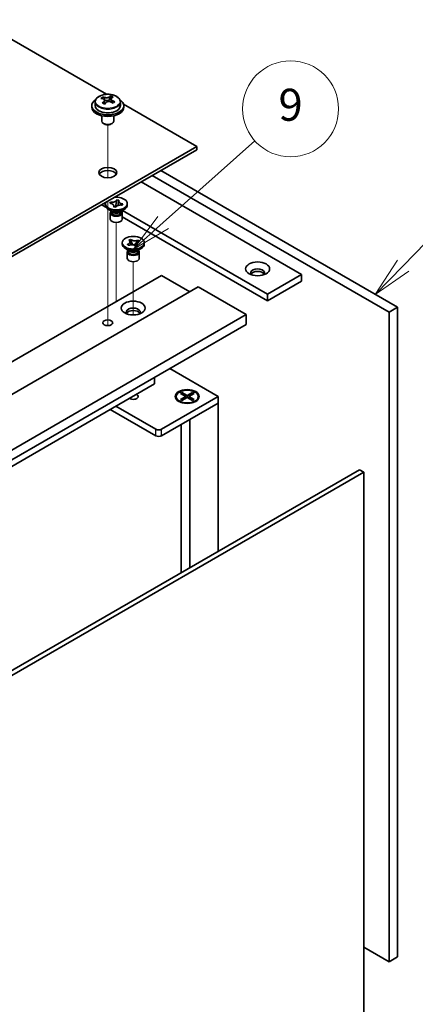
# Model space of a CAD drawing. Units: millimetres. Extents: x 58 to 8915, y 32 to 1296.
# Drawn here: x 1355 to 1454, y 371 to 618 of the extents above; entities that cross this region are included whole.
import ezdxf

# ---------------------------------------------------------------- set-up
doc = ezdxf.new("R2010")
doc.units = ezdxf.units.MM
doc.header["$LTSCALE"] = 4
for name, color, linetype, lineweight in [('Symbol (TK)', 100, 'Continuous', 18), ('Tweak Trail (ISO)', 7, 'Continuous', 18), ('Visible (ISO)', 7, 'Continuous', 35), ('Visible Narrow (ISO)', 7, 'Continuous', 25)]:
    doc.layers.add(name, color=color, linetype=linetype, lineweight=lineweight)
doc.styles.add('Note Text (TK2)', font='txt')

# ---------------------------------------------------------------- blocks, each defined once
blk = doc.blocks.new('バルーン10')
at = {"layer": 'Symbol (TK)', "color": 100}
for p, q in [((362.639, 139.02), (364.946, 141.398)), ((362.28, 139.368), (360.898, 137.226)), ((362.639, 139.02), (360.898, 137.226)), ((360.898, 137.226), (362.998, 138.672))]:
    blk.add_line(p, q, dxfattribs=at)
at = {"layer": 'Symbol (TK)'}
blk.add_circle((367.028, 143.543), 3, dxfattribs=at)
at = {"layer": 'Symbol (TK)', "color": 7, "insert": (367.028, 143.537), "char_height": 2, "attachment_point": 5, "line_spacing_factor": 0.25, "style": 'Note Text (TK2)'}
blk.add_mtext('3', dxfattribs=at)
blk = doc.blocks.new('バルーン11')
at = {"layer": 'Symbol (TK)', "color": 100}
for p, q in [((347.641, 141.721), (353.367, 146.833)), ((347.308, 142.094), (345.776, 140.057)), ((347.641, 141.721), (345.776, 140.057)), ((345.776, 140.057), (347.974, 141.348))]:
    blk.add_line(p, q, dxfattribs=at)
at = {"layer": 'Symbol (TK)'}
blk.add_circle((355.601, 148.826), 3, dxfattribs=at)
at = {"layer": 'Symbol (TK)', "color": 7, "insert": (355.601, 148.82), "char_height": 2, "attachment_point": 5, "line_spacing_factor": 0.25, "style": 'Note Text (TK2)'}
blk.add_mtext('9', dxfattribs=at)

msp = doc.modelspace()

# ---------------------------------------------------------------- linework, layer by layer
at = {"layer": 'Tweak Trail (ISO)'}
for p, q in [((1376.6811, 578.0698), (1376.6811, 591.3028)), ((1376.6811, 578.0698), (1376.6811, 591.3028)), ((1376.6811, 558.8161), (1376.6811, 572.2245)), ((1376.6811, 559.1605), (1376.6811, 572.2245)), ((1378.8024, 549.6792), (1378.8024, 566.8677)), ((1376.6811, 542.8306), (1376.6811, 559.1605)), ((1376.6811, 542.4861), (1376.6811, 558.8161)), ((1383.0451, 543.7521), (1383.0451, 557.0697)), ((1378.8024, 547.1172), (1378.8024, 549.6792)), ((1376.6811, 541.1001), (1376.6811, 542.8306)), ((1376.6811, 541.1001), (1376.6811, 542.4861))]:
    msp.add_line(p, q, dxfattribs=at)
at = {"layer": 'Visible (ISO)'}
for p, q in [((1376.3823, 598.9331), (1120.0013, 746.9547)), ((1377.4319, 597.8819), (1377.4319, 598.4769)), ((1372.6811, 596.107), (1372.6811, 595.6987)), ((1373.5311, 597.0603), (1373.5311, 596.107)), ((1375.3722, 597.8257), (1375.3722, 598.262)), ((1375.8763, 597.4651), (1375.9801, 597.4235)), ((1375.8763, 596.7215), (1375.8763, 597.4608)), ((1377.01, 597.5309), (1377.4319, 597.8819)), ((1377.4319, 597.8819), (1377.4983, 597.8553)), ((1377.4859, 597.0438), (1377.4859, 597.783)), ((1379.8311, 597.0603), (1379.8311, 596.107)), ((1398.955, 585.9008), (1380.6281, 596.4818)), ((1380.6811, 596.107), (1380.6811, 595.6987)), ((1375.1811, 593.5579), (1375.1811, 592.2286)), ((1378.1811, 593.5579), (1378.1811, 592.2286)), ((1375.7972, 591.5142), (1375.6204, 591.6162)), ((1377.565, 591.5142), (1377.7418, 591.6162)), ((1290.4141, 523.2347), (1398.955, 585.9008)), ((1398.955, 585.0843), (1290.4141, 522.4182)), ((1398.955, 585.0843), (1398.955, 585.9008)), ((1447.0382, 544.4636), (1387.818, 578.6544)), ((1389.9393, 579.8791), (1449.1595, 545.6883)), ((1384.9896, 577.0214), (1425.1179, 553.8533)), ((1375.0901, 571.3059), (1376.3305, 570.5898)), ((1376.0524, 571.2855), (1376.0524, 571.6121)), ((1377.1869, 571.6959), (1377.3213, 571.9939)), ((1377.2385, 571.6882), (1377.1869, 571.6959)), ((1377.3213, 571.9939), (1377.3729, 571.9861)), ((1377.3213, 571.9939), (1377.3805, 571.9288)), ((1378.63, 570.6834), (1378.7947, 571.6488)), ((1378.9322, 572.4545), (1378.9476, 572.5448)), ((1378.9342, 572.515), (1378.9476, 572.5448)), ((1378.9476, 572.5448), (1379.4637, 572.4672)), ((1379.4637, 572.4672), (1379.4503, 572.4374)), ((1380.418, 571.5283), (1380.2836, 571.2303)), ((1380.3588, 571.481), (1380.418, 571.5283)), ((1380.3664, 571.536), (1380.418, 571.5283)), ((1381.5524, 571.2855), (1381.5524, 571.6121)), ((1377.7418, 569.6525), (1376.8579, 570.1628)), ((1377.3024, 569.2953), (1377.3024, 567.7337)), ((1377.4899, 569.7979), (1377.4899, 569.4484)), ((1377.5747, 569.6908), (1377.5134, 569.7843)), ((1378.1411, 570.7569), (1378.1545, 570.7867)), ((1378.6572, 570.6793), (1378.1411, 570.7569)), ((1378.191, 571.0376), (1378.4945, 570.7038)), ((1378.6707, 570.7091), (1378.6572, 570.6793)), ((1379.8631, 569.6525), (1380.747, 570.1628)), ((1380.0301, 569.6908), (1380.0914, 569.7843)), ((1380.1149, 569.7979), (1380.1149, 569.4484)), ((1380.2836, 571.2303), (1380.2319, 571.238)), ((1380.3024, 569.2953), (1380.3024, 567.7337)), ((1416.6326, 548.9543), (1380.3227, 569.9179)), ((1380.3024, 568.2966), (1416.6326, 547.3213)), ((1380.2951, 561.4875), (1380.2951, 561.8141)), ((1381.5785, 561.4139), (1381.6223, 561.4315)), ((1381.5785, 561.4139), (1381.6288, 561.3779)), ((1381.8826, 561.161), (1381.5785, 561.4139)), ((1381.9138, 562.4853), (1382.3519, 562.6608)), ((1381.9442, 562.46), (1381.9138, 562.4853)), ((1382.3519, 562.6608), (1382.3823, 562.6355)), ((1382.3519, 562.6608), (1382.3868, 562.5756)), ((1382.6977, 561.816), (1382.9107, 561.2956)), ((1383.3645, 561.1869), (1383.7092, 561.7105)), ((1384.1573, 562.391), (1384.2075, 562.4673)), ((1384.1637, 562.4497), (1384.2075, 562.4673)), ((1384.2075, 562.4673), (1384.5116, 562.2143)), ((1384.5116, 562.2143), (1384.4678, 562.1967)), ((1385.7951, 561.4875), (1385.7951, 561.8141)), ((1381.9844, 559.8545), (1381.1005, 560.3648)), ((1381.5451, 559.4973), (1381.5451, 557.9358)), ((1381.7326, 559.9999), (1381.7326, 559.6504)), ((1381.8173, 559.8928), (1381.7561, 559.9863)), ((1381.9264, 561.1785), (1381.8826, 561.161)), ((1383.7382, 560.9674), (1383.7078, 560.9927)), ((1384.1763, 561.143), (1383.7382, 560.9674)), ((1384.1057, 559.8545), (1384.9896, 560.3648)), ((1384.1459, 561.1683), (1384.1763, 561.143)), ((1384.2728, 559.8928), (1384.334, 559.9863)), ((1384.3576, 559.9999), (1384.3576, 559.6504)), ((1384.5451, 559.4973), (1384.5451, 557.9358)), ((1281.2217, 490.7789), (1390.1161, 553.6492)), ((1390.1161, 553.6492), (1397.1872, 549.5667)), ((1425.1179, 553.8533), (1416.6326, 548.9543)), ((1425.1179, 552.2203), (1416.6326, 547.3213)), ((1425.1179, 553.8533), (1425.1179, 552.2203)), ((1290.4141, 487.9212), (1399.3085, 550.7914)), ((1399.3085, 550.7914), (1411.3293, 543.8512)), ((1416.6326, 547.3213), (1416.6326, 548.9543)), ((1449.1595, 545.6883), (1447.0382, 544.4636)), ((1447.0382, 381.9808), (1447.0382, 544.4636)), ((1449.1595, 545.6883), (1449.1595, 383.2055)), ((1302.4349, 480.981), (1411.3293, 543.8512)), ((1411.3293, 543.8512), (1411.3293, 541.4017)), ((1302.4349, 478.5315), (1411.3293, 541.4017)), ((1392.1667, 530.3382), (1404.2583, 523.3571)), ((1388.3484, 526.5006), (1388.3484, 528.1336)), ((1311.2737, 482.0016), (1388.3484, 526.5006)), ((1404.2583, 523.3571), (1390.1161, 515.1922)), ((1393.8008, 523.3571), (1393.8008, 523.2347)), ((1395.0433, 521.8596), (1394.6062, 522.112)), ((1394.8537, 524.1192), (1395.2309, 524.3369)), ((1396.1737, 523.3571), (1394.8537, 524.1192)), ((1394.8537, 522.5951), (1396.1737, 523.3571)), ((1394.8537, 522.5951), (1395.3116, 522.7662)), ((1395.2309, 522.3773), (1394.8537, 522.5951)), ((1395.2309, 524.3369), (1395.6887, 523.9794)), ((1395.2309, 524.3369), (1396.5508, 523.5749)), ((1396.5508, 523.1394), (1395.2309, 522.3773)), ((1395.3116, 522.7662), (1395.608, 522.5951)), ((1395.6887, 523.9794), (1395.3923, 523.8082)), ((1395.6887, 523.9794), (1395.9851, 523.466)), ((1396.1737, 523.3571), (1396.1737, 522.9217)), ((1396.1737, 523.1394), (1396.2679, 522.9761)), ((1396.5508, 523.5749), (1397.8707, 524.3369)), ((1396.5508, 523.5749), (1396.5508, 523.1394)), ((1397.8707, 522.3773), (1396.5508, 523.1394)), ((1396.8336, 522.9761), (1396.9279, 523.1394)), ((1398.2478, 524.1192), (1396.9279, 523.3571)), ((1396.9279, 523.3571), (1396.9279, 522.9217)), ((1396.9279, 523.3571), (1398.2478, 522.5951)), ((1397.1165, 523.466), (1397.4129, 523.9794)), ((1397.4129, 523.9794), (1397.8707, 524.3369)), ((1397.7093, 523.8082), (1397.4129, 523.9794)), ((1397.4936, 522.5951), (1397.79, 522.7662)), ((1397.79, 522.7662), (1398.2478, 522.5951)), ((1397.8707, 524.3369), (1398.2478, 524.1192)), ((1398.2478, 522.5951), (1397.8707, 522.3773)), ((1398.0583, 521.8596), (1398.4953, 522.112)), ((1399.3008, 523.3571), (1399.3008, 523.2347)), ((1404.2583, 521.7241), (1404.2583, 523.3571)), ((1377.3175, 520.132), (1388.7019, 513.5592)), ((1388.7019, 515.1922), (1378.7317, 520.9485)), ((1390.1161, 513.5592), (1404.2583, 521.7241)), ((1397.1872, 517.6417), (1404.2583, 521.7241)), ((1404.2583, 521.7241), (1404.2583, 484.6144)), ((1397.1872, 517.6417), (1397.1872, 480.5319)), ((1395.0508, 516.4082), (1395.0508, 479.2984)), ((1330.7545, 442.177), (1439.6489, 505.0472)), ((1440.7096, 504.4348), (1439.6489, 505.0472)), ((1440.7096, 504.4348), (1331.8152, 441.5646)), ((1440.7096, 347.6675), (1440.7096, 504.4348)), ((1440.7096, 385.6346), (1447.0382, 381.9808)), ((1449.1595, 383.2055), (1447.0382, 381.9808))]:
    msp.add_line(p, q, dxfattribs=at)
for centre, major_axis, ratio, start_param, end_param in [((1376.3771, 591.1255), (3.0281, 7.5578), 0.46551154, 0.4814467, 0.57391172), ((1377.7358, 591.8812), (5.0765, -6.1019), 0.67079481, 2.20272947, 2.29599185), ((1376.6811, 596.107), (-4, 0), 0.57735027, 5.561933, 10.14603027), ((1376.6811, 596.107), (3.15, 0), 0.57735027, 3.14159265, 6.28318531), ((1375.1612, 591.6127), (2.9521, 7.3681), 0.46551154, 0.66403965, 0.75730204), ((1376.4701, 590.8282), (-5.2072, 6.259), 0.67079481, 5.52771243, 5.62017745), ((1376.3771, 591.1255), (3.0281, 7.5578), 0.46551154, 0.84742996, 0.93989498), ((1375.6263, 590.1262), (-5.0765, 6.1019), 0.67079481, 5.34432212, 5.43758451), ((1376.892, 591.1792), (5.2072, -6.259), 0.67079481, 2.38611978, 2.4785848), ((1375.1363, 596.7215), (0.74, 0), 0.57735027, 5.83016461, 6.28318531), ((1376.9851, 590.8819), (-3.0281, -7.5578), 0.46551154, 3.98902261, 4.08148763), ((1376.402, 597.7745), (-0.74, 0), 0.57735027, 0.96412876, 2.53492508), ((1376.4701, 590.8282), (-5.2072, 6.259), 0.67079481, 5.16172918, 5.2541942), ((1378.2259, 597.0438), (-0.74, 0), 0.57735027, 0, 0.12983921), ((1376.9851, 590.8819), (-3.0281, -7.5578), 0.46551154, 3.62303936, 3.71550438), ((1376.892, 591.1792), (5.2072, -6.259), 0.67079481, 2.02013652, 2.11260154), ((1378.201, 590.3947), (-2.9521, -7.3681), 0.46551154, 3.8056323, 3.89889469), ((1376.6811, 595.6987), (-4, 0), 0.57735027, 0, 3.14159265), ((1376.6811, 592.2286), (-1.5, 0), 0.57735027, 0, 3.14159265), ((1376.6811, 592.0245), (-1.25, 0), 0.57735027, 0.78539816, 2.35619449), ((1376.6811, 578.5523), (2.25, 0), 0.57735027, 0.31968726, 2.82190539), ((1378.8024, 571.6121), (2.75, 0), 0.57735027, 2.96874923, 8.02682506), ((1378.8024, 571.2855), (-2.75, 0), 0.57735027, 0, 3.14159265), ((1378.8024, 569.2953), (-1.5, 0), 0.57735027, 5.7778248, 9.93013847), ((1378.8024, 569.4484), (-1.3125, 0), 0.57735027, 0, 2.88680967), ((1378.8024, 569.9587), (1.3125, 0), 0.57735027, 3.50295978, 5.92181818), ((1378.8024, 570.2649), (-1.5, 0), 0.57735027, 0.78539816, 2.35619449), ((1378.8024, 569.4484), (1.3125, 0), 0.57735027, 6.02840232, 6.28318531), ((1378.8024, 567.7337), (-1.5, 0), 0.57735027, 0, 3.14159265), ((1383.0451, 561.4875), (-2.75, 0), 0.57735027, 0, 3.14159265), ((1383.0451, 559.4973), (-1.5, 0), 0.57735027, 5.7778248, 9.93013847), ((1383.0451, 559.6504), (-1.3125, 0), 0.57735027, 0, 2.1774639), ((1383.0451, 560.1607), (1.3125, 0), 0.57735027, 3.50295978, 5.92181818), ((1383.0451, 560.4669), (-1.5, 0), 0.57735027, 0.78539816, 2.35619449), ((1383.0451, 559.6504), (1.3125, 0), 0.57735027, 5.31905655, 6.28318531), ((1383.0451, 557.9358), (-1.5, 0), 0.57735027, 0, 3.14159267), ((1414.1578, 554.2615), (1.75, 0), 0.57735027, 5.81129743, 9.89666583), ((1414.1578, 553.6492), (1.75, 0), 0.57735027, 0.30788709, 2.83370556), ((1383.0451, 544.4636), (1.75, 0), 0.57735027, 5.81129743, 9.89666583), ((1383.0451, 543.8512), (1.75, 0), 0.57735027, 0.30788709, 2.83370556), ((1383.0451, 523.3571), (1.2295, 0), 0.57735027, 3.845567, 7.15000729), ((1396.5508, 523.2347), (2.75, 0), 0.57735027, 3.14159265, 6.28318531), ((1389.409, 515.6004), (-1, 0), 0.57735027, 0.78539816, 2.35619449), ((1389.409, 513.9674), (1, 0), 0.57735027, 3.92699082, 5.49778714)]:
    msp.add_ellipse(centre, major_axis=major_axis, ratio=ratio, start_param=start_param, end_param=end_param, dxfattribs=at)
for centre, major_axis in [((1376.6811, 579.3688), (2.25, 0)), ((1383.0451, 561.8141), (-2.75, 0)), ((1414.1578, 555.2821), (3, 0)), ((1383.0451, 545.4842), (3, 0)), ((1376.6811, 541.81), (1.2295, 0)), ((1396.5508, 523.3571), (-3, 0)), ((1396.5508, 523.3571), (2.75, 0))]:
    msp.add_ellipse(centre, major_axis=major_axis, ratio=0.57735027, dxfattribs=at)
for points, knots in [([(1373.5311, 597.0603), (1373.5311, 597.2547), (1373.5813, 597.4486), (1373.7759, 597.8207), (1373.9245, 597.9979), (1374.3096, 598.3214), (1374.5506, 598.4657), (1375.0965, 598.7018), (1375.4019, 598.7931), (1376.0441, 598.914), (1376.3807, 598.9436), (1377.0522, 598.9391), (1377.387, 598.9051), (1378.0229, 598.7763), (1378.3238, 598.6814), (1378.8623, 598.438), (1379.0997, 598.2894), (1379.4833, 597.9504), (1379.6304, 597.76), (1379.7937, 597.3963), (1379.8311, 597.2284), (1379.8311, 597.0603)], [2.53492508, 2.53492508, 2.53492508, 2.53492508, 2.82808316, 2.82808316, 3.13709856, 3.13709856, 3.46285837, 3.46285837, 3.79072354, 3.79072354, 4.11727309, 4.11727309, 4.44326025, 4.44326025, 4.76988975, 4.76988975, 5.09781324, 5.09781324, 5.42296338, 5.42296338, 5.67651774, 5.67651774, 5.67651774, 5.67651774]), ([(1375.7443, 597.1847), (1375.797, 597.2389), (1375.8383, 597.3009), (1375.8804, 597.4243), (1375.8811, 597.4856), (1375.8479, 597.5916), (1375.8119, 597.6431), (1375.705, 597.727), (1375.6341, 597.7592), (1375.5582, 597.7793)], [0.113199271, 0.113199271, 0.113199271, 0.113199271, 0.141183811, 0.141183811, 0.169168352, 0.169168352, 0.197152892, 0.197152892, 0.225137433, 0.225137433, 0.225137433, 0.225137433]), ([(1375.9801, 598.1303), (1376.056, 598.1102), (1376.1478, 598.0954), (1376.3407, 598.0831), (1376.4418, 598.0856), (1376.6254, 598.1048), (1376.7198, 598.1226), (1376.8858, 598.1724), (1376.9573, 598.2042), (1377.01, 598.2377)], [0, 0, 0, 0, 0.027984541, 0.027984541, 0.055969081, 0.055969081, 0.083953622, 0.083953622, 0.111938162, 0.111938162, 0.111938162, 0.111938162]), ([(1377.3821, 597.0485), (1377.3061, 597.0893), (1377.2144, 597.1222), (1377.0215, 597.1585), (1376.9204, 597.1619), (1376.7368, 597.1427), (1376.6424, 597.1189), (1376.4764, 597.0452), (1376.4049, 596.9953), (1376.3522, 596.9411)], [0.225164225, 0.225164225, 0.225164225, 0.225164225, 0.253148765, 0.253148765, 0.281133306, 0.281133306, 0.309117846, 0.309117846, 0.337102387, 0.337102387, 0.337102387, 0.337102387]), ([(1377.6179, 597.9941), (1377.5652, 597.9606), (1377.5239, 597.9167), (1377.4818, 597.8173), (1377.4811, 597.7619), (1377.5142, 597.6559), (1377.5503, 597.5984), (1377.6572, 597.4906), (1377.728, 597.4403), (1377.804, 597.3995)], [0.338363496, 0.338363496, 0.338363496, 0.338363496, 0.366348036, 0.366348036, 0.394332577, 0.394332577, 0.422317117, 0.422317117, 0.450301658, 0.450301658, 0.450301658, 0.450301658]), ([(1377.2385, 571.6882), (1377.2756, 571.6826), (1377.3123, 571.676), (1377.3858, 571.6608), (1377.4225, 571.652), (1377.5335, 571.622), (1377.6049, 571.5976), (1377.7414, 571.54), (1377.8057, 571.5065), (1377.9766, 571.3979), (1378.0638, 571.3139), (1378.1655, 571.1504), (1378.1907, 571.0746), (1378.1993, 570.9267), (1378.1856, 570.8556), (1378.1545, 570.7867)], [0, 0, 0, 0, 0.011518843, 0.011518843, 0.023425843, 0.023425843, 0.048274289, 0.048274289, 0.074160965, 0.074160965, 0.124538522, 0.124538522, 0.164429139, 0.164429139, 0.201411844, 0.201411844, 0.201411844, 0.201411844]), ([(1378.9342, 572.515), (1378.8916, 572.4206), (1378.817, 572.332), (1378.6113, 572.1756), (1378.4815, 572.1097), (1378.1906, 572.0132), (1378.0336, 571.9822), (1377.7044, 571.956), (1377.5353, 571.9617), (1377.3729, 571.9861)], [0, 0, 0, 0, 0.050703161, 0.050703161, 0.102023156, 0.102023156, 0.151361268, 0.151361268, 0.201706055, 0.201706055, 0.201706055, 0.201706055]), ([(1377.7348, 571.541), (1377.7329, 571.5431), (1377.731, 571.5452), (1377.6607, 571.6233), (1377.6074, 571.682), (1377.4759, 571.8251), (1377.4286, 571.8759), (1377.3805, 571.9288)], [0.0265147073, 0.0265147073, 0.0265147073, 0.0265147073, 0.0273269539, 0.0273269539, 0.0565122322, 0.0565122322, 0.0830294492, 0.0830294492, 0.0830294492, 0.0830294492]), ([(1378.6707, 570.7091), (1378.6803, 570.7306), (1378.6917, 570.7518), (1378.7181, 570.7942), (1378.7332, 570.8154), (1378.7851, 570.8795), (1378.8275, 570.9207), (1378.9273, 570.9995), (1378.9852, 571.0366), (1379.1734, 571.1353), (1379.3188, 571.1857), (1379.602, 571.2444), (1379.7334, 571.2589), (1379.9895, 571.2639), (1380.1126, 571.256), (1380.2319, 571.238)], [0, 0, 0, 0, 0.011518843, 0.011518843, 0.023425843, 0.023425843, 0.048274289, 0.048274289, 0.074160965, 0.074160965, 0.124538522, 0.124538522, 0.164429139, 0.164429139, 0.201411844, 0.201411844, 0.201411844, 0.201411844]), ([(1378.9322, 572.4545), (1378.9183, 572.3731), (1378.9025, 572.2909), (1378.8645, 572.0776), (1378.8518, 572.0008), (1378.82, 571.8027), (1378.8082, 571.7278), (1378.7947, 571.6488)], [0, 0, 0, 0, 0.0248829696, 0.0248829696, 0.0482578342, 0.0482578342, 0.0665471234, 0.0665471234, 0.0665471234, 0.0665471234]), ([(1379.2182, 571.1449), (1379.2252, 571.1806), (1379.2322, 571.2162), (1379.2707, 571.4087), (1379.3032, 571.5648), (1379.3496, 571.8063), (1379.3652, 571.8906), (1379.3865, 572.0228), (1379.3937, 572.0725), (1379.4015, 572.138), (1379.4035, 572.1579), (1379.407, 572.198), (1379.4081, 572.2173), (1379.4089, 572.2394), (1379.409, 572.2458), (1379.409, 572.2512)], [0.067088961, 0.067088961, 0.067088961, 0.067088961, 0.078141482, 0.078141482, 0.127077532, 0.127077532, 0.152510815, 0.152510815, 0.167448398, 0.167448398, 0.174380778, 0.174380778, 0.18317619, 0.18317619, 0.187732124, 0.187732124, 0.187732124, 0.187732124]), ([(1380.3664, 571.536), (1380.3292, 571.5416), (1380.2925, 571.5481), (1380.219, 571.5634), (1380.1823, 571.5721), (1380.0713, 571.6021), (1379.9999, 571.6265), (1379.8634, 571.6842), (1379.7991, 571.7176), (1379.6283, 571.8263), (1379.541, 571.9102), (1379.4393, 572.0737), (1379.4142, 572.1496), (1379.4055, 572.2974), (1379.4192, 572.3685), (1379.4503, 572.4374)], [0, 0, 0, 0, 0.011518843, 0.011518843, 0.023425843, 0.023425843, 0.048274289, 0.048274289, 0.074160965, 0.074160965, 0.124538522, 0.124538522, 0.164429139, 0.164429139, 0.201411844, 0.201411844, 0.201411844, 0.201411844]), ([(1380.3588, 571.481), (1380.3055, 571.4384), (1380.2519, 571.3962), (1380.1421, 571.3089), (1380.1096, 571.283), (1380.0754, 571.2557)], [0, 0, 0, 0, 0.0248829696, 0.0248829696, 0.0380063968, 0.0380063968, 0.0380063968, 0.0380063968]), ([(1378.1959, 570.973), (1378.1959, 570.9555), (1378.1967, 570.9453), (1378.1989, 570.9268), (1378.2001, 570.922), (1378.2041, 570.9082), (1378.2073, 570.8985), (1378.2333, 570.8508), (1378.2551, 570.816), (1378.2926, 570.7592), (1378.3017, 570.7456), (1378.3111, 570.7314)], [0, 0, 0, 0, 0.014964445, 0.014964445, 0.037467072, 0.037467072, 0.071249406, 0.071249406, 0.100068094, 0.100068094, 0.10854777, 0.10854777, 0.10854777, 0.10854777]), ([(1381.9442, 562.46), (1381.9661, 562.4418), (1381.9865, 562.423), (1382.0251, 562.3838), (1382.0431, 562.3633), (1382.0935, 562.2989), (1382.1201, 562.2535), (1382.1586, 562.1584), (1382.1697, 562.1089), (1382.1767, 561.9621), (1382.1483, 561.8656), (1382.041, 561.7033), (1381.9745, 561.6363), (1381.8142, 561.5209), (1381.7236, 561.4721), (1381.6223, 561.4315)], [0, 0, 0, 0, 0.011518843, 0.011518843, 0.023425843, 0.023425843, 0.048274289, 0.048274289, 0.074160965, 0.074160965, 0.124538522, 0.124538522, 0.164429139, 0.164429139, 0.201411844, 0.201411844, 0.201411844, 0.201411844]), ([(1382.1726, 562.0386), (1382.1726, 562.0348), (1382.1727, 562.0269), (1382.1768, 562.0007), (1382.1795, 561.9866), (1382.1893, 561.9472), (1382.1973, 561.9196), (1382.2161, 561.8631), (1382.2265, 561.8346), (1382.2525, 561.767), (1382.269, 561.7269), (1382.3146, 561.62), (1382.3451, 561.5523), (1382.4035, 561.424), (1382.4317, 561.3629), (1382.4594, 561.3016)], [0, 0, 0, 0, 0.015386454, 0.015386454, 0.025450984, 0.025450984, 0.037227614, 0.037227614, 0.047302868, 0.047302868, 0.06057955, 0.06057955, 0.082803891, 0.082803891, 0.102943185, 0.102943185, 0.102943185, 0.102943185]), ([(1384.1637, 562.4497), (1384.0248, 562.3941), (1383.8683, 562.3549), (1383.5358, 562.3136), (1383.363, 562.3124), (1383.0334, 562.3486), (1382.8792, 562.3841), (1382.5999, 562.488), (1382.478, 562.5559), (1382.3823, 562.6355)], [0, 0, 0, 0, 0.050703161, 0.050703161, 0.102023156, 0.102023156, 0.151361268, 0.151361268, 0.201706055, 0.201706055, 0.201706055, 0.201706055]), ([(1382.6977, 561.816), (1382.6632, 561.9003), (1382.6308, 561.9825), (1382.554, 562.1744), (1382.5228, 562.2512), (1382.444, 562.4393), (1382.4152, 562.5063), (1382.3868, 562.5756)], [0, 0, 0, 0, 0.0273269539, 0.0273269539, 0.0565122322, 0.0565122322, 0.0830294492, 0.0830294492, 0.0830294492, 0.0830294492]), ([(1383.6172, 561.0596), (1383.6368, 561.0908), (1383.6568, 561.1218), (1383.7324, 561.2378), (1383.7894, 561.3235), (1383.855, 561.4341), (1383.8735, 561.4684), (1383.8977, 561.5187), (1383.9047, 561.5365), (1383.9138, 561.5633), (1383.9155, 561.5714), (1383.9173, 561.5823), (1383.9175, 561.5856), (1383.9175, 561.5896)], [0.063704456, 0.063704456, 0.063704456, 0.063704456, 0.075587661, 0.075587661, 0.10864018, 0.10864018, 0.125873216, 0.125873216, 0.141667855, 0.141667855, 0.159598661, 0.159598661, 0.175589521, 0.175589521, 0.175589521, 0.175589521]), ([(1384.1573, 562.391), (1384.112, 562.3222), (1384.0651, 562.2534), (1383.9455, 562.0739), (1383.903, 562.0088), (1383.7942, 561.8409), (1383.7532, 561.7772), (1383.7092, 561.7105)], [0, 0, 0, 0, 0.0248829696, 0.0248829696, 0.0482578342, 0.0482578342, 0.0665471234, 0.0665471234, 0.0665471234, 0.0665471234]), ([(1384.1459, 561.1683), (1384.124, 561.1865), (1384.1036, 561.2053), (1384.065, 561.2445), (1384.047, 561.2649), (1383.9967, 561.3294), (1383.97, 561.3748), (1383.9315, 561.4699), (1383.9204, 561.5194), (1383.9134, 561.6661), (1383.9418, 561.7626), (1384.0491, 561.9249), (1384.1156, 561.9919), (1384.2759, 562.1074), (1384.3665, 562.1562), (1384.4678, 562.1967)], [0, 0, 0, 0, 0.011518843, 0.011518843, 0.023425843, 0.023425843, 0.048274289, 0.048274289, 0.074160965, 0.074160965, 0.124538522, 0.124538522, 0.164429139, 0.164429139, 0.201411844, 0.201411844, 0.201411844, 0.201411844]), ([(1381.9139, 561.1735), (1381.8594, 561.2126), (1381.8158, 561.2439), (1381.7086, 561.3207), (1381.6696, 561.3486), (1381.6288, 561.3779)], [0.0288591931, 0.0288591931, 0.0288591931, 0.0288591931, 0.0565122322, 0.0565122322, 0.0830294492, 0.0830294492, 0.0830294492, 0.0830294492]), ([(1381.9264, 561.1785), (1381.958, 561.1912), (1381.9905, 561.203), (1382.0584, 561.2252), (1382.0938, 561.2356), (1382.2055, 561.2647), (1382.2841, 561.2801), (1382.4488, 561.3023), (1382.5346, 561.3087), (1382.7887, 561.3128), (1382.9558, 561.2964), (1383.2369, 561.2344), (1383.353, 561.196), (1383.5529, 561.1035), (1383.6375, 561.0512), (1383.7078, 560.9927)], [0, 0, 0, 0, 0.011518843, 0.011518843, 0.023425843, 0.023425843, 0.048274289, 0.048274289, 0.074160965, 0.074160965, 0.124538522, 0.124538522, 0.164429139, 0.164429139, 0.201411844, 0.201411844, 0.201411844, 0.201411844])]:
    msp.add_open_spline(points, degree=3, knots=knots, dxfattribs=at)
at = {"layer": 'Visible Narrow (ISO)'}
for p, q in [((1375.7443, 596.5588), (1375.7443, 597.1847)), ((1375.9801, 597.4235), (1375.9801, 598.1303)), ((1377.01, 598.2377), (1377.01, 597.5309)), ((1377.804, 597.3995), (1377.804, 596.808)), ((1388.7019, 513.5592), (1388.7019, 515.1922)), ((1390.1161, 513.5592), (1390.1161, 515.1922))]:
    msp.add_line(p, q, dxfattribs=at)
msp.add_ellipse((1376.6811, 597.1723), major_axis=(3.0575, 0), ratio=0.57735027, dxfattribs=at)
msp.add_ellipse((1376.6811, 597.0603), major_axis=(3.15, 0), ratio=0.57735027, start_param=3.14159265, end_param=6.28318531, dxfattribs=at)
for points in [[(1377.3729, 571.9861), (1377.3729, 571.9674), (1377.3755, 571.9483), (1377.3805, 571.9288)], [(1378.9322, 572.4545), (1378.9335, 572.4761), (1378.9342, 572.4963), (1378.9342, 572.515)], [(1380.3588, 571.481), (1380.3638, 571.499), (1380.3664, 571.5173), (1380.3664, 571.536)], [(1378.1545, 570.7867), (1378.1545, 570.7756), (1378.1548, 570.7649), (1378.1552, 570.7548)], [(1381.6223, 561.4315), (1381.6223, 561.4128), (1381.6246, 561.3949), (1381.6288, 561.3779)], [(1382.3823, 562.6355), (1382.3823, 562.6168), (1382.3839, 562.5968), (1382.3868, 562.5756)], [(1384.1573, 562.391), (1384.1615, 562.4114), (1384.1637, 562.431), (1384.1637, 562.4497)], [(1384.1436, 561.1299), (1384.1451, 561.142), (1384.1459, 561.1548), (1384.1459, 561.1683)]]:
    msp.add_open_spline(points, degree=3, dxfattribs=at)
for points, knots in [([(1378.6175, 570.6853), (1378.6238, 570.7536), (1378.6349, 570.8327), (1378.6648, 571.0121), (1378.6841, 571.1137), (1378.7267, 571.3253), (1378.7498, 571.4353), (1378.7803, 571.5799), (1378.7875, 571.6144), (1378.7947, 571.6488)], [-0.0817415026, -0.0817415026, -0.0817415026, -0.0817415026, -0.0617345014, -0.0617345014, -0.0401720014, -0.0401720014, -0.0186095014, -0.0186095014, -0.0118417874, -0.0118417874, -0.0118417874, -0.0118417874]), ([(1378.1622, 571.1413), (1378.1926, 571.116), (1378.2224, 571.0907), (1378.3329, 570.9947), (1378.4071, 570.9248), (1378.5171, 570.7999), (1378.557, 570.7441), (1378.5819, 570.6907)], [0.0325443914, 0.0325443914, 0.0325443914, 0.0325443914, 0.0401720014, 0.0401720014, 0.0617345014, 0.0617345014, 0.0800059142, 0.0800059142, 0.0800059142, 0.0800059142]), ([(1382.6977, 561.816), (1382.714, 561.784), (1382.7305, 561.7519), (1382.7993, 561.6175), (1382.8517, 561.5152), (1382.9209, 561.3733), (1382.9411, 561.3308), (1382.9601, 561.2893)], [0.0118417874, 0.0118417874, 0.0118417874, 0.0118417874, 0.0186095014, 0.0186095014, 0.0401720014, 0.0401720014, 0.0496162254, 0.0496162254, 0.0496162254, 0.0496162254]), ([(1383.3011, 561.2098), (1383.3369, 561.2594), (1383.3763, 561.3105), (1383.4873, 561.449), (1383.5628, 561.5379), (1383.662, 561.6548), (1383.6857, 561.6827), (1383.7092, 561.7105)], [-0.0531440035, -0.0531440035, -0.0531440035, -0.0531440035, -0.0401720014, -0.0401720014, -0.0186095014, -0.0186095014, -0.0118417874, -0.0118417874, -0.0118417874, -0.0118417874])]:
    msp.add_open_spline(points, degree=3, knots=knots, dxfattribs=at)

# ---------------------------------------------------------------- block references
at = {"layer": 'Symbol (TK)', "xscale": 4, "yscale": 4, "zscale": 4}
for name in ['バルーン11', 'バルーン10']:
    msp.add_blockref(name, (0, 0), dxfattribs=at)

doc.saveas('drawing.dxf')
